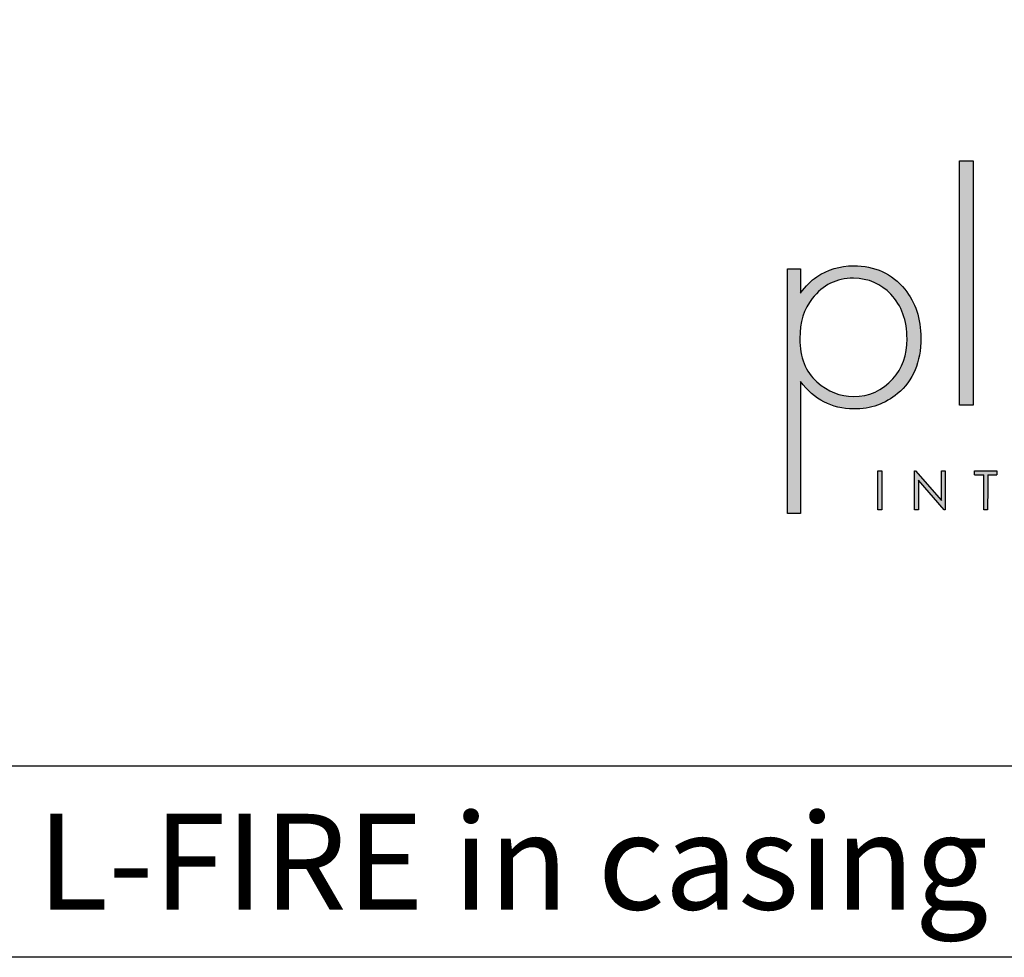
# Model space of a CAD drawing. Units: millimetres. Extents: x 1503 to 3765, y 698 to 2292.
# Drawn here: x 3138 to 3470, y 698 to 1015 of the extents above; entities that cross this region are included whole.
import ezdxf

# ---------------------------------------------------------------- set-up
doc = ezdxf.new("R2010")
doc.units = ezdxf.units.MM
doc.layers.add('KO', color=7, linetype='Continuous', lineweight=30)
doc.styles.get("Standard").update_dxf_attribs({"font": 'arial.ttf'})

# ---------------------------------------------------------------- blocks, each defined once
blk = doc.blocks.new('*U20')
at = {"layer": 'KO'}
h = blk.add_hatch(color=7, dxfattribs=at)
h.dxf.hatch_style = 1
edge = h.paths.add_edge_path()
edge.add_spline(control_points=[(47.92, 27.92), (47.92, 27.92), (47.92, 90.93), (47.92, 90.93)], knot_values=[0, 0, 0, 0, 0.25, 0.25, 0.25, 0.25], degree=3, periodic=0)
edge.add_spline(control_points=[(47.92, 90.93), (47.92, 90.93), (44.43, 90.93), (44.43, 90.93)], knot_values=[0.75, 0.75, 0.75, 0.75, 1, 1, 1, 1], degree=3, periodic=0)
edge.add_spline(control_points=[(44.43, 90.93), (44.43, 90.93), (44.43, 27.92), (44.43, 27.92)], knot_values=[0.5, 0.5, 0.5, 0.5, 0.75, 0.75, 0.75, 0.75], degree=3, periodic=0)
edge.add_spline(control_points=[(44.43, 27.92), (44.43, 27.92), (47.92, 27.92), (47.92, 27.92)], knot_values=[0.25, 0.25, 0.25, 0.25, 0.5, 0.5, 0.5, 0.5], degree=3, periodic=0)
h = blk.add_hatch(color=7, dxfattribs=at)
h.dxf.hatch_style = 1
edge = h.paths.add_edge_path()
edge.add_spline(control_points=[(0, 63.13), (0, 63.13), (0, 0), (0, 0)], knot_values=[0.071429, 0.071429, 0.071429, 0.071429, 0.142857, 0.142857, 0.142857, 0.142857], degree=3, periodic=0)
edge.add_spline(control_points=[(0, 0), (0, 0), (3.42, 0), (3.42, 0)], knot_values=[0, 0, 0, 0, 0.071429, 0.071429, 0.071429, 0.071429], degree=3, periodic=0)
edge.add_spline(control_points=[(3.42, 0), (3.42, 0), (3.42, 34), (3.42, 34)], knot_values=[0.928571, 0.928571, 0.928571, 0.928571, 1, 1, 1, 1], degree=3, periodic=0)
edge.add_spline(control_points=[(3.42, 34), (6.92, 29.39), (11.46, 27.02), (17.05, 26.95)], knot_values=[0.857143, 0.857143, 0.857143, 0.857143, 0.928571, 0.928571, 0.928571, 0.928571], degree=3, periodic=0)
edge.add_spline(control_points=[(17.05, 26.95), (21.59, 26.95), (25.29, 28.27), (28.43, 30.93)], knot_values=[0.266667, 0.266667, 0.266667, 0.266667, 0.333333, 0.333333, 0.333333, 0.333333], degree=3, periodic=0)
edge.add_spline(control_points=[(28.43, 30.93), (32.48, 34.28), (34.44, 39.03), (34.44, 45.25)], knot_values=[0.2, 0.2, 0.2, 0.2, 0.266667, 0.266667, 0.266667, 0.266667], degree=3, periodic=0)
edge.add_spline(control_points=[(34.44, 45.25), (34.44, 50.28), (33.04, 54.47), (30.32, 57.82)], knot_values=[0.133333, 0.133333, 0.133333, 0.133333, 0.2, 0.2, 0.2, 0.2], degree=3, periodic=0)
edge.add_spline(control_points=[(30.32, 57.82), (26.96, 61.87), (22.56, 63.9), (17.05, 63.9)], knot_values=[0.066667, 0.066667, 0.066667, 0.066667, 0.133333, 0.133333, 0.133333, 0.133333], degree=3, periodic=0)
edge.add_spline(control_points=[(17.05, 63.9), (13.55, 63.9), (10.41, 62.92), (7.61, 61.04)], knot_values=[0.357143, 0.357143, 0.357143, 0.357143, 0.428571, 0.428571, 0.428571, 0.428571], degree=3, periodic=0)
edge.add_spline(control_points=[(7.61, 61.04), (6.08, 60.06), (4.68, 58.66), (3.42, 56.84)], knot_values=[0.285714, 0.285714, 0.285714, 0.285714, 0.357143, 0.357143, 0.357143, 0.357143], degree=3, periodic=0)
edge.add_spline(control_points=[(3.42, 56.84), (3.42, 56.84), (3.42, 63.13), (3.42, 63.13)], knot_values=[0.214286, 0.214286, 0.214286, 0.214286, 0.285714, 0.285714, 0.285714, 0.285714], degree=3, periodic=0)
edge.add_spline(control_points=[(3.42, 63.13), (3.42, 63.13), (0, 63.13), (0, 63.13)], knot_values=[0.142857, 0.142857, 0.142857, 0.142857, 0.214286, 0.214286, 0.214286, 0.214286], degree=3, periodic=0)
edge = h.paths.add_edge_path(flags=16)
edge.add_spline(control_points=[(3.21, 45.11), (3.21, 49.3), (4.26, 52.79), (6.43, 55.45)], knot_values=[0.571429, 0.571429, 0.571429, 0.571429, 0.642857, 0.642857, 0.642857, 0.642857], degree=3, periodic=0)
edge.add_spline(control_points=[(6.43, 55.45), (9.15, 58.94), (12.64, 60.69), (17.05, 60.69)], knot_values=[0.5, 0.5, 0.5, 0.5, 0.571429, 0.571429, 0.571429, 0.571429], degree=3, periodic=0)
edge.add_spline(control_points=[(17.05, 60.69), (20.96, 60.62), (24.17, 59.22), (26.69, 56.57)], knot_values=[0.733333, 0.733333, 0.733333, 0.733333, 0.8, 0.8, 0.8, 0.8], degree=3, periodic=0)
edge.add_spline(control_points=[(26.69, 56.57), (29.48, 53.63), (30.88, 49.79), (30.88, 45.04), (30.88, 45.04), (30.88, 40.85), (29.69, 37.42), (27.24, 34.77)], knot_values=[0.6, 0.6, 0.6, 0.6, 0.666667, 0.666667, 0.666667, 0.666767, 0.733333, 0.733333, 0.733333, 0.733333], degree=3, periodic=0)
edge.add_spline(control_points=[(27.24, 34.77), (24.45, 31.7), (21.1, 30.16), (17.05, 30.16)], knot_values=[0.533333, 0.533333, 0.533333, 0.533333, 0.6, 0.6, 0.6, 0.6], degree=3, periodic=0)
edge.add_spline(control_points=[(17.05, 30.16), (13.62, 30.16), (10.48, 31.42), (7.61, 33.93)], knot_values=[0.714286, 0.714286, 0.714286, 0.714286, 0.785714, 0.785714, 0.785714, 0.785714], degree=3, periodic=0)
edge.add_spline(control_points=[(7.61, 33.93), (4.68, 36.52), (3.21, 40.22), (3.21, 45.11)], knot_values=[0.642857, 0.642857, 0.642857, 0.642857, 0.714286, 0.714286, 0.714286, 0.714286], degree=3, periodic=0)
h = blk.add_hatch(color=7, dxfattribs=at)
h.dxf.hatch_style = 1
edge = h.paths.add_edge_path()
edge.add_spline(control_points=[(24.34, 0.94), (24.34, 0.94), (24.34, 11.02), (24.34, 11.02)], knot_values=[0.25, 0.25, 0.25, 0.25, 0.5, 0.5, 0.5, 0.5], degree=3, periodic=0)
edge.add_spline(control_points=[(24.34, 11.02), (24.34, 11.02), (23.33, 11.02), (23.33, 11.02)], knot_values=[0, 0, 0, 0, 0.25, 0.25, 0.25, 0.25], degree=3, periodic=0)
edge.add_spline(control_points=[(23.33, 11.02), (23.33, 11.02), (23.33, 0.94), (23.33, 0.94)], knot_values=[0.75, 0.75, 0.75, 0.75, 1, 1, 1, 1], degree=3, periodic=0)
edge.add_spline(control_points=[(23.33, 0.94), (23.33, 0.94), (24.34, 0.94), (24.34, 0.94)], knot_values=[0.5, 0.5, 0.5, 0.5, 0.75, 0.75, 0.75, 0.75], degree=3, periodic=0)
h = blk.add_hatch(color=7, dxfattribs=at)
h.dxf.hatch_style = 1
edge = h.paths.add_edge_path()
edge.add_spline(control_points=[(33.85, 8.56), (33.85, 8.56), (40.5, 0.94), (40.5, 0.94)], knot_values=[0.7, 0.7, 0.7, 0.7, 0.8, 0.8, 0.8, 0.8], degree=3, periodic=0)
edge.add_spline(control_points=[(40.5, 0.94), (40.5, 0.94), (40.73, 0.94), (40.73, 0.94)], knot_values=[0.6, 0.6, 0.6, 0.6, 0.7, 0.7, 0.7, 0.7], degree=3, periodic=0)
edge.add_spline(control_points=[(40.73, 0.94), (40.73, 0.94), (40.73, 11.02), (40.73, 11.02)], knot_values=[0.5, 0.5, 0.5, 0.5, 0.6, 0.6, 0.6, 0.6], degree=3, periodic=0)
edge.add_spline(control_points=[(40.73, 11.02), (40.73, 11.02), (39.73, 11.03), (39.73, 11.03)], knot_values=[0.4, 0.4, 0.4, 0.4, 0.5, 0.5, 0.5, 0.5], degree=3, periodic=0)
edge.add_spline(control_points=[(39.73, 11.03), (39.73, 11.03), (39.73, 3.3), (39.73, 3.3)], knot_values=[0.3, 0.3, 0.3, 0.3, 0.4, 0.4, 0.4, 0.4], degree=3, periodic=0)
edge.add_spline(control_points=[(39.73, 3.3), (39.73, 3.3), (33.03, 11.03), (33.03, 11.03)], knot_values=[0.2, 0.2, 0.2, 0.2, 0.3, 0.3, 0.3, 0.3], degree=3, periodic=0)
edge.add_spline(control_points=[(33.03, 11.03), (33.03, 11.03), (32.81, 11.02), (32.81, 11.02)], knot_values=[0.1, 0.1, 0.1, 0.1, 0.2, 0.2, 0.2, 0.2], degree=3, periodic=0)
edge.add_spline(control_points=[(32.81, 11.02), (32.81, 11.02), (32.81, 0.94), (32.81, 0.94)], knot_values=[0, 0, 0, 0, 0.1, 0.1, 0.1, 0.1], degree=3, periodic=0)
edge.add_spline(control_points=[(32.81, 0.94), (32.81, 0.94), (33.85, 0.94), (33.85, 0.94)], knot_values=[0.9, 0.9, 0.9, 0.9, 1, 1, 1, 1], degree=3, periodic=0)
edge.add_spline(control_points=[(33.85, 0.94), (33.85, 0.94), (33.85, 8.56), (33.85, 8.56)], knot_values=[0.8, 0.8, 0.8, 0.8, 0.9, 0.9, 0.9, 0.9], degree=3, periodic=0)
h = blk.add_hatch(color=7, dxfattribs=at)
h.dxf.hatch_style = 1
edge = h.paths.add_edge_path()
edge.add_spline(control_points=[(54.04, 10), (54.04, 10.62), (54.04, 11.01), (54.04, 11.01)], knot_values=[0.5, 0.5, 0.5, 0.5, 0.519576, 0.519576, 0.519576, 0.519576], degree=3, periodic=0)
edge.add_line((54.04, 11.01), (48.32, 11.01))
edge.add_spline(control_points=[(48.32, 11.01), (48.32, 11.01), (48.32, 10.76), (48.32, 10.5)], knot_values=[0.625, 0.625, 0.625, 0.625, 0.75, 0.75, 0.75, 0.75], degree=3, periodic=0)
edge.add_spline(control_points=[(48.32, 10.5), (48.32, 10.25), (48.32, 10), (48.32, 10)], knot_values=[0.5, 0.5, 0.5, 0.5, 0.625, 0.625, 0.625, 0.625], degree=3, periodic=0)
edge.add_line((48.32, 10), (50.68, 10))
edge.add_spline(control_points=[(50.68, 10), (50.68, 7.45), (50.68, 0.92), (50.68, 0.92)], knot_values=[0.75, 0.75, 0.75, 0.75, 0.95106, 0.95106, 0.95106, 0.95106], degree=3, periodic=0)
edge.add_spline(control_points=[(50.68, 0.92), (50.68, 0.92), (50.93, 0.92), (51.18, 0.92)], knot_values=[0.625, 0.625, 0.625, 0.625, 0.75, 0.75, 0.75, 0.75], degree=3, periodic=0)
edge.add_spline(control_points=[(51.18, 0.92), (51.43, 0.92), (51.68, 0.92), (51.68, 0.92)], knot_values=[0.5, 0.5, 0.5, 0.5, 0.625, 0.625, 0.625, 0.625], degree=3, periodic=0)
edge.add_spline(control_points=[(51.68, 0.92), (51.68, 0.92), (51.69, 7.45), (51.69, 10)], knot_values=[0.298941, 0.298941, 0.298941, 0.298941, 0.5, 0.5, 0.5, 0.5], degree=3, periodic=0)
edge.add_line((51.69, 10), (54.04, 10))
at = {"layer": 'KO', "color": 7}
for p, q in [((48.32, 11.01), (54.04, 11.01)), ((48.32, 10), (50.68, 10)), ((51.69, 10), (54.04, 10))]:
    blk.add_line(p, q, dxfattribs=at)
for points in [[(44.43, 27.92), (44.43, 27.92), (44.43, 90.93), (44.43, 90.93)], [(44.43, 90.93), (44.43, 90.93), (47.92, 90.93), (47.92, 90.93)], [(47.92, 90.93), (47.92, 90.93), (47.92, 27.92), (47.92, 27.92)], [(7.61, 61.04), (10.41, 62.92), (13.55, 63.9), (17.05, 63.9)], [(17.05, 63.9), (22.56, 63.9), (26.96, 61.87), (30.32, 57.82)], [(0, 0), (0, 0), (0, 63.13), (0, 63.13)], [(0, 63.13), (0, 63.13), (3.42, 63.13), (3.42, 63.13)], [(3.42, 63.13), (3.42, 63.13), (3.42, 56.84), (3.42, 56.84)], [(3.42, 56.84), (4.68, 58.66), (6.08, 60.06), (7.61, 61.04)], [(17.05, 60.69), (12.64, 60.69), (9.15, 58.94), (6.43, 55.45)], [(26.69, 56.57), (24.17, 59.22), (20.96, 60.62), (17.05, 60.69)], [(30.32, 57.82), (33.04, 54.47), (34.44, 50.28), (34.44, 45.25)], [(6.43, 55.45), (4.26, 52.79), (3.21, 49.3), (3.21, 45.11)], [(3.21, 45.11), (3.21, 40.22), (4.68, 36.52), (7.61, 33.93)], [(34.44, 45.25), (34.44, 39.03), (32.48, 34.28), (28.43, 30.93)], [(17.05, 26.95), (11.46, 27.02), (6.92, 29.39), (3.42, 34)], [(3.42, 34), (3.42, 34), (3.42, 0), (3.42, 0)], [(7.61, 33.93), (10.48, 31.42), (13.62, 30.16), (17.05, 30.16)], [(17.05, 30.16), (21.1, 30.16), (24.45, 31.7), (27.24, 34.77)], [(28.43, 30.93), (25.29, 28.27), (21.59, 26.95), (17.05, 26.95)], [(47.92, 27.92), (47.92, 27.92), (44.43, 27.92), (44.43, 27.92)], [(23.33, 11.02), (23.33, 11.02), (24.34, 11.02), (24.34, 11.02)], [(23.33, 0.94), (23.33, 0.94), (23.33, 11.02), (23.33, 11.02)], [(24.34, 11.02), (24.34, 11.02), (24.34, 0.94), (24.34, 0.94)], [(32.81, 11.02), (32.81, 11.02), (33.03, 11.03), (33.03, 11.03)], [(32.81, 0.94), (32.81, 0.94), (32.81, 11.02), (32.81, 11.02)], [(33.03, 11.03), (33.03, 11.03), (39.73, 3.3), (39.73, 3.3)], [(39.73, 3.3), (39.73, 3.3), (39.73, 11.03), (39.73, 11.03)], [(39.73, 11.03), (39.73, 11.03), (40.73, 11.02), (40.73, 11.02)], [(40.73, 11.02), (40.73, 11.02), (40.73, 0.94), (40.73, 0.94)], [(48.32, 10), (48.32, 10), (48.32, 11.01), (48.32, 11.01)], [(54.04, 11.01), (54.04, 11.01), (54.04, 10.62), (54.04, 10)], [(40.5, 0.94), (40.5, 0.94), (33.85, 8.56), (33.85, 8.56)], [(33.85, 8.56), (33.85, 8.56), (33.85, 0.94), (33.85, 0.94)], [(50.68, 0.92), (50.68, 0.92), (50.68, 7.45), (50.68, 10)], [(51.69, 10), (51.69, 7.45), (51.68, 0.92), (51.68, 0.92)], [(3.42, 0), (3.42, 0), (0, 0), (0, 0)], [(24.34, 0.94), (24.34, 0.94), (23.33, 0.94), (23.33, 0.94)], [(33.85, 0.94), (33.85, 0.94), (32.81, 0.94), (32.81, 0.94)], [(40.73, 0.94), (40.73, 0.94), (40.5, 0.94), (40.5, 0.94)], [(51.68, 0.92), (51.68, 0.92), (50.68, 0.92), (50.68, 0.92)]]:
    blk.add_open_spline(points, degree=3, dxfattribs=at)
blk.add_open_spline([(27.24, 34.77), (29.69, 37.42), (30.88, 40.85), (30.88, 45.04), (30.88, 45.04), (30.88, 49.79), (29.48, 53.63), (26.69, 56.57)], degree=3, knots=[0.6, 0.6, 0.6, 0.6, 0.6666667, 0.6666667, 0.6666667, 0.6666667, 0.7333333, 0.7333333, 0.7333333, 0.7333333], dxfattribs=at)

msp = doc.modelspace()

# ---------------------------------------------------------------- linework, layer by layer
msp.add_lwpolyline([(1503.08, 698.5), (1503.08, 2291.72), (3765.17, 2291.72), (3765.17, 698.5)], close=True)
at = {"layer": 'KO'}
msp.add_lwpolyline([(3111.72, 763.12), (3625.16, 763.12), (3625.16, 698.5), (3111.72, 698.5)], close=True, dxfattribs=at)

# ---------------------------------------------------------------- block references
at = {"layer": 'KO', "xscale": 1.308106788496603, "yscale": 1.308106788496603, "zscale": 1.308106788496603}
msp.add_blockref('*U20', (3396.78, 848.29), dxfattribs=at)

# ---------------------------------------------------------------- texts
at = {"layer": 'KO', "color": 0, "insert": (3143.59, 730.77), "char_height": 32.3115, "attachment_point": 4}
msp.add_mtext_dynamic_manual_height_columns('\\A1;{\\C256;L-FIRE in casing}', width=1655.74, gutter_width=349.44, heights=[0], dxfattribs=at)

doc.saveas('drawing.dxf')
